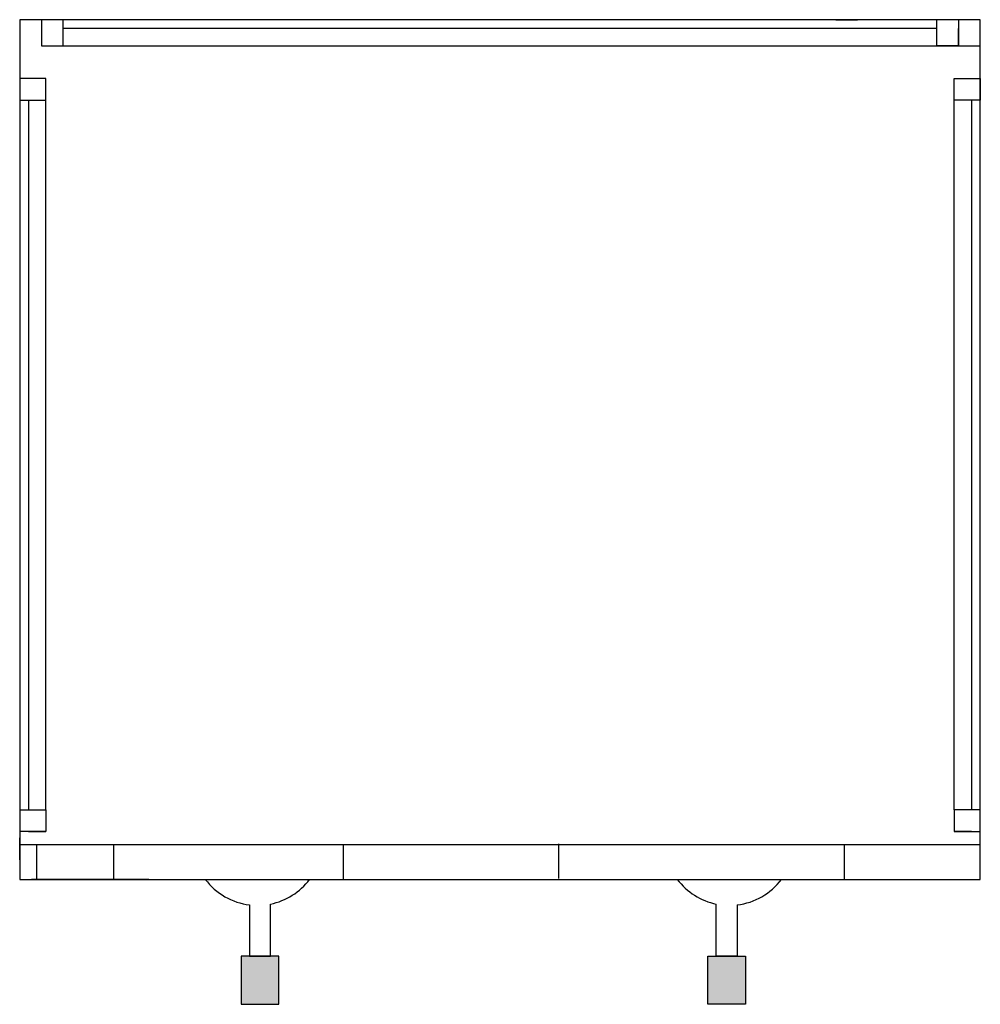
# Model space of a CAD drawing. Units: inches. Extents: x 119346 to 119916, y 85970 to 86554.
import ezdxf

# ---------------------------------------------------------------- set-up
doc = ezdxf.new("R2010")
doc.units = ezdxf.units.IN
doc.header["$MEASUREMENT"] = 0
doc.layers.add('freecads.com', color=7, linetype='Continuous')

msp = doc.modelspace()

# ---------------------------------------------------------------- hatches: boundary and pattern name
at = {"layer": 'freecads.com'}
for points in [[(119477.1, 85970.27), (119499.53, 85970.27), (119499.53, 85998.78), (119477.1, 85998.78)], [(119776.46, 85970.27), (119754.03, 85970.27), (119754.03, 85998.78), (119776.46, 85998.78)]]:
    msp.add_hatch(color=256, dxfattribs=at).paths.add_polyline_path(points)

# ---------------------------------------------------------------- linework, layer by layer
for p, q in [((119915.7, 86554.39), (119345.7, 86554.39)), ((119345.7, 86554.39), (119345.7, 86044.39)), ((119371.49, 86554.39), (119358.6, 86554.39)), ((119358.6, 86554.39), (119358.6, 86538.92)), ((119371.49, 86538.92), (119371.49, 86554.39)), ((119829.92, 86554.39), (119842.81, 86554.39)), ((119889.92, 86538.92), (119889.92, 86554.39)), ((119902.81, 86554.39), (119902.81, 86538.92)), ((119915.7, 86044.39), (119915.7, 86554.39)), ((119889.92, 86549.23), (119371.49, 86549.23)), ((119902.81, 86538.92), (119902.81, 86549.23)), ((119902.81, 86549.23), (119902.81, 86538.92)), ((119358.6, 86538.92), (119371.49, 86538.92)), ((119371.49, 86538.92), (119915.7, 86538.92)), ((119902.81, 86538.92), (119889.92, 86538.92)), ((119361.17, 86519.58), (119345.7, 86519.58)), ((119345.7, 86519.58), (119345.7, 86506.69)), ((119361.17, 86519.58), (119350.86, 86519.58)), ((119361.17, 86506.69), (119361.17, 86519.58)), ((119900.24, 86506.69), (119900.24, 86519.58)), ((119900.24, 86519.58), (119915.7, 86519.58)), ((119900.24, 86519.58), (119910.55, 86519.58)), ((119915.7, 86519.58), (119915.7, 86506.69)), ((119345.7, 86506.69), (119361.17, 86506.69)), ((119350.86, 86506.69), (119350.86, 86085.64)), ((119361.17, 86085.64), (119361.17, 86506.69)), ((119915.7, 86506.69), (119900.24, 86506.69)), ((119900.24, 86085.64), (119900.24, 86506.69)), ((119910.55, 86506.69), (119910.55, 86085.64)), ((119345.7, 86085.64), (119361.17, 86085.64)), ((119361.17, 86085.64), (119361.17, 86072.75)), ((119900.24, 86085.64), (119900.24, 86072.75)), ((119915.7, 86085.64), (119900.24, 86085.64)), ((119361.17, 86072.75), (119345.7, 86072.75)), ((119361.17, 86072.75), (119350.86, 86072.75)), ((119350.86, 86072.75), (119361.17, 86072.75)), ((119900.24, 86072.75), (119915.7, 86072.75)), ((119900.24, 86072.75), (119910.55, 86072.75)), ((119910.55, 86072.75), (119900.24, 86072.75)), ((119345.7, 86056.05), (119345.7, 86068.94)), ((119345.7, 86065.01), (119915.7, 86065.01)), ((119355.93, 86044.39), (119355.93, 86065.01)), ((119401.54, 86044.39), (119401.54, 86065.01)), ((119537.78, 86044.39), (119537.78, 86065.01)), ((119665.7, 86044.81), (119665.56, 86065.44)), ((119835.08, 86044.39), (119835.08, 86065.01)), ((119915.7, 86056.05), (119915.7, 86068.94)), ((119345.7, 86044.39), (119915.7, 86044.39)), ((119422.28, 86044.39), (119352.69, 86044.39)), ((119355.93, 86044.39), (119401.54, 86044.39)), ((119380.92, 86044.39), (119401.54, 86044.39)), ((119650.26, 86044.39), (119653.61, 86044.39)), ((119681.99, 86044.39), (119702.61, 86044.39)), ((119702.61, 86044.39), (119915.7, 86044.39)), ((119482.13, 86029.23), (119482.13, 85998.78)), ((119494.5, 85998.78), (119494.5, 86029.73)), ((119759.05, 85998.78), (119759.05, 86029.73)), ((119771.43, 86029.23), (119771.43, 85998.78)), ((119499.53, 85998.78), (119477.1, 85998.78)), ((119477.1, 85998.78), (119477.1, 85970.27)), ((119482.13, 85998.78), (119494.5, 85998.78)), ((119499.53, 85970.27), (119499.53, 85998.78)), ((119754.03, 85970.27), (119754.03, 85998.78)), ((119754.03, 85998.78), (119776.46, 85998.78)), ((119771.43, 85998.78), (119759.05, 85998.78)), ((119776.46, 85998.78), (119776.46, 85970.27)), ((119477.1, 85970.27), (119499.53, 85970.27)), ((119776.46, 85970.27), (119754.03, 85970.27))]:
    msp.add_line(p, q, dxfattribs=at)
for centre, start, end in [((119486.77, 86067.62), 216.92875, 263.1079), ((119486.77, 86067.62), 281.53696, 323.07125), ((119766.79, 86067.62), 216.92875, 258.46304), ((119766.79, 86067.62), 276.8921, 323.07125)]:
    msp.add_arc(centre, 38.67, start, end, dxfattribs=at)

doc.saveas('drawing.dxf')
